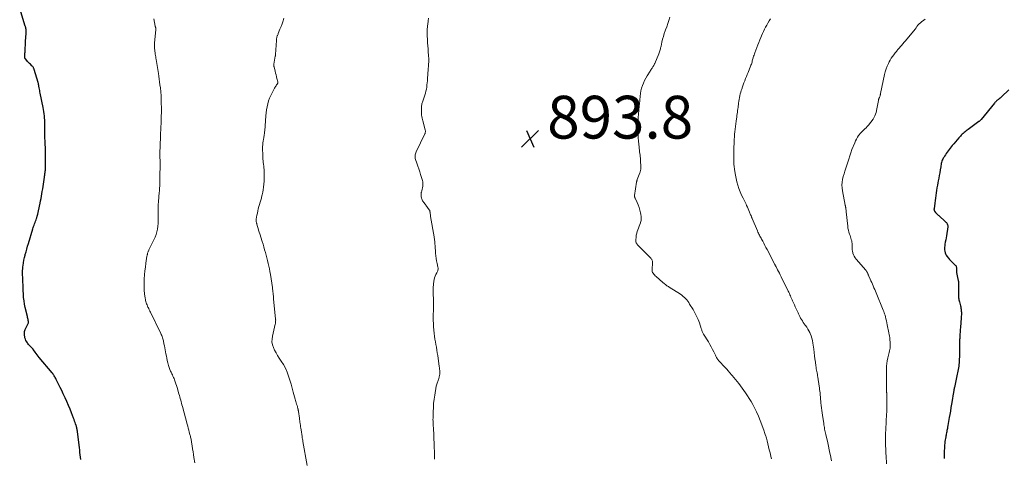
# Model space of a CAD drawing. Units: feet. Extents: x 1901160 to 1905036, y 545000 to 550000.
# Drawn here: x 1903247 to 1903707, y 548571 to 548776 of the extents above; entities that cross this region are included whole.
import ezdxf

# ---------------------------------------------------------------- set-up
doc = ezdxf.new("R2010")
doc.units = ezdxf.units.FT
doc.header["$LTSCALE"] = 100
doc.header["$MEASUREMENT"] = 0
for name, color, linetype, lineweight in [('CONTOUR INDEX', 32, 'Continuous', 25), ('CONTOUR INTERMEDIATE', 40, 'Continuous', 15), ('SPOT ELEVATION', 7, 'Continuous', 15)]:
    doc.layers.add(name, color=color, linetype=linetype, lineweight=lineweight)
doc.styles.add('slant', font='romans.shx', dxfattribs={"oblique": 14.999978})

# ---------------------------------------------------------------- blocks, each defined once
blk = doc.blocks.new('SPOT')
at = {"layer": 'SPOT ELEVATION', "lineweight": 25}
for p, q in [((-3.95, -3.95), (3.86, 3.85)), ((-1.67, 3.81), (1.74, -3.97))]:
    blk.add_line(p, q, dxfattribs=at)

msp = doc.modelspace()

# ---------------------------------------------------------------- linework, layer by layer
at = {"layer": 'CONTOUR INDEX', "elevation": 880, "flags": 128}
for points in [[(1903275.78, 548570.18), (1903275.66, 548571.17), (1903275.52, 548572.29), (1903275.38, 548573.42), (1903275.25, 548574.54), (1903275.11, 548575.67), (1903274.24, 548582.98), (1903274.19, 548583.37), (1903274.13, 548583.76), (1903274.06, 548584.15), (1903273.99, 548584.54), (1903273.9, 548584.92), (1903273.8, 548585.3), (1903273.7, 548585.68), (1903273.58, 548586.06), (1903273.38, 548586.69), (1903273.15, 548587.38), (1903272.91, 548588.07), (1903272.67, 548588.75), (1903272.41, 548589.43), (1903271.44, 548591.9), (1903270.74, 548593.66), (1903270.01, 548595.4), (1903269.25, 548597.14), (1903268.47, 548598.86), (1903268.3, 548599.23), (1903267.58, 548600.76), (1903266.86, 548602.29), (1903266.12, 548603.81), (1903265.38, 548605.33), (1903264.28, 548607.55), (1903264.08, 548607.95), (1903263.87, 548608.35), (1903263.64, 548608.73), (1903263.41, 548609.12), (1903263.17, 548609.49), (1903262.91, 548609.86), (1903262.64, 548610.22), (1903262.36, 548610.57), (1903256.4, 548617.81), (1903255.91, 548618.41), (1903255.43, 548619.02), (1903254.95, 548619.64), (1903254.48, 548620.26), (1903253.7, 548621.32), (1903253.63, 548621.42), (1903253.56, 548621.51), (1903253.48, 548621.61), (1903253.4, 548621.71), (1903253.33, 548621.8), (1903253.25, 548621.89), (1903253.16, 548621.98), (1903253.08, 548622.07), (1903252.48, 548622.67), (1903252.1, 548623.06), (1903251.73, 548623.46), (1903251.38, 548623.88), (1903251.04, 548624.31), (1903250.88, 548624.53), (1903250.51, 548625.09), (1903250.18, 548625.67), (1903249.92, 548626.29), (1903249.71, 548626.93), (1903249.59, 548627.36), (1903249.45, 548628.22), (1903249.42, 548629.08), (1903249.56, 548629.92), (1903249.82, 548630.76), (1903250.37, 548632.07), (1903250.52, 548632.4), (1903250.68, 548632.73), (1903250.86, 548633.05), (1903251.05, 548633.36), (1903251.2, 548633.68), (1903251.3, 548634), (1903251.33, 548634.35), (1903251.31, 548634.7), (1903251.26, 548634.96), (1903251.17, 548635.45), (1903251.07, 548635.94), (1903250.96, 548636.43), (1903250.85, 548636.92), (1903249.84, 548641.19), (1903249.52, 548642.71), (1903249.26, 548644.25), (1903249.09, 548645.8), (1903248.98, 548647.36), (1903248.91, 548649.02), (1903248.88, 548649.75), (1903248.86, 548650.48), (1903248.83, 548651.22), (1903248.81, 548651.95), (1903248.78, 548652.69), (1903248.76, 548653.42), (1903248.72, 548654.15), (1903248.68, 548654.89), (1903248.59, 548656.62), (1903248.56, 548657.49), (1903248.57, 548658.36), (1903248.63, 548659.23), (1903248.72, 548660.1), (1903248.81, 548660.8), (1903249, 548662.02), (1903249.22, 548663.23), (1903249.48, 548664.42), (1903249.77, 548665.62), (1903249.84, 548665.84), (1903250.19, 548667.14), (1903250.55, 548668.43), (1903250.93, 548669.73), (1903251.31, 548671.02), (1903253.35, 548677.79), (1903253.55, 548678.41), (1903253.75, 548679.02), (1903253.97, 548679.63), (1903254.19, 548680.24), (1903254.42, 548680.84), (1903254.65, 548681.45), (1903254.86, 548682.06), (1903255.06, 548682.68), (1903255.18, 548683.04), (1903255.43, 548683.84), (1903255.65, 548684.65), (1903255.85, 548685.46), (1903256.03, 548686.28), (1903256.76, 548689.89), (1903256.97, 548690.99), (1903257.19, 548692.08), (1903257.39, 548693.18), (1903257.6, 548694.28), (1903257.79, 548695.38), (1903257.97, 548696.48), (1903258.15, 548697.59), (1903258.31, 548698.69), (1903258.8, 548702.07), (1903258.86, 548702.49), (1903258.92, 548702.9), (1903258.98, 548703.32), (1903259.04, 548703.73), (1903259.11, 548704.17), (1903259.13, 548704.37), (1903259.16, 548704.56), (1903259.18, 548704.75), (1903259.2, 548704.95), (1903259.22, 548705.14), (1903259.23, 548705.33), (1903259.24, 548705.53), (1903259.25, 548705.72), (1903259.28, 548706.79), (1903259.29, 548707.01), (1903259.3, 548707.23), (1903259.3, 548707.45), (1903259.31, 548707.67), (1903259.32, 548707.89), (1903259.32, 548708.11), (1903259.32, 548708.33), (1903259.32, 548708.55), (1903259.23, 548716.03), (1903259.22, 548716.37), (1903259.21, 548716.7), (1903259.19, 548717.03), (1903259.17, 548717.37), (1903259.14, 548717.7), (1903259.12, 548718.04), (1903259.1, 548718.37), (1903259.08, 548718.71), (1903259, 548720.58), (1903258.95, 548721.85), (1903258.92, 548723.12), (1903258.92, 548724.39), (1903258.92, 548725.66), (1903258.94, 548726.75), (1903258.94, 548727.73), (1903258.92, 548728.7), (1903258.87, 548729.68), (1903258.8, 548730.66), (1903258.69, 548731.63), (1903258.57, 548732.61), (1903258.41, 548733.57), (1903258.22, 548734.53), (1903256.82, 548741.25), (1903256.7, 548741.87), (1903256.58, 548742.49), (1903256.46, 548743.1), (1903256.35, 548743.72), (1903256.21, 548744.52), (1903256.17, 548744.74), (1903256.13, 548744.96), (1903256.09, 548745.18), (1903256.05, 548745.39), (1903256.01, 548745.61), (1903255.96, 548745.83), (1903255.9, 548746.04), (1903255.84, 548746.25), (1903254.04, 548752.24), (1903253.95, 548752.49), (1903253.85, 548752.74), (1903253.74, 548752.97), (1903253.61, 548753.21), (1903253.46, 548753.43), (1903253.3, 548753.64), (1903253.13, 548753.85), (1903252.94, 548754.04), (1903252.23, 548754.72), (1903251.79, 548755.15), (1903251.36, 548755.59), (1903250.94, 548756.03), (1903250.53, 548756.48), (1903249.88, 548757.21), (1903249.81, 548757.31), (1903249.74, 548757.41), (1903249.69, 548757.52), (1903249.65, 548757.64), (1903249.63, 548757.76), (1903249.61, 548757.88), (1903249.6, 548758), (1903249.6, 548758.12), (1903249.63, 548758.7), (1903249.66, 548759.12), (1903249.68, 548759.53), (1903249.7, 548759.94), (1903249.72, 548760.36), (1903249.78, 548761.52), (1903249.83, 548762.51), (1903249.89, 548763.51), (1903249.95, 548764.5), (1903250.02, 548765.49), (1903250.29, 548769.18), (1903250.3, 548769.62), (1903250.3, 548770.05), (1903250.27, 548770.49), (1903250.23, 548770.92), (1903250.14, 548771.49), (1903250.12, 548771.64), (1903250.09, 548771.78), (1903250.05, 548771.92), (1903250, 548772.05), (1903249.95, 548772.19), (1903249.9, 548772.33), (1903249.85, 548772.47), (1903249.81, 548772.61), (1903247.24, 548780.74)], [(1903709.2, 548742.75), (1903705.81, 548739.51), (1903705.47, 548739.2), (1903705.13, 548738.9), (1903704.78, 548738.61), (1903704.41, 548738.33), (1903704.12, 548738.1), (1903703.9, 548737.94), (1903703.69, 548737.76), (1903703.49, 548737.59), (1903703.29, 548737.4), (1903703.1, 548737.21), (1903702.91, 548737.01), (1903702.73, 548736.81), (1903702.55, 548736.6), (1903696.26, 548728.94), (1903696.14, 548728.8), (1903696.02, 548728.66), (1903695.89, 548728.53), (1903695.76, 548728.41), (1903695.63, 548728.29), (1903695.49, 548728.17), (1903695.35, 548728.06), (1903695.21, 548727.95), (1903690.18, 548724.32), (1903689.7, 548723.97), (1903689.23, 548723.6), (1903688.77, 548723.22), (1903688.31, 548722.84), (1903687.86, 548722.44), (1903687.43, 548722.03), (1903687.01, 548721.6), (1903686.6, 548721.17), (1903685.82, 548720.32), (1903685.05, 548719.44), (1903684.28, 548718.56), (1903683.54, 548717.65), (1903682.81, 548716.73), (1903680.46, 548713.67), (1903680.02, 548713.07), (1903679.6, 548712.47), (1903679.2, 548711.85), (1903678.81, 548711.23), (1903678.6, 548710.88), (1903678.35, 548710.41), (1903678.13, 548709.93), (1903677.96, 548709.43), (1903677.81, 548708.92), (1903677.69, 548708.4), (1903677.58, 548707.87), (1903677.48, 548707.35), (1903677.39, 548706.82), (1903677.15, 548705.35), (1903676.93, 548704.08), (1903676.71, 548702.81), (1903676.48, 548701.55), (1903676.25, 548700.29), (1903676.08, 548699.42), (1903675.86, 548698.23), (1903675.65, 548697.04), (1903675.45, 548695.84), (1903675.26, 548694.64), (1903675.07, 548693.44), (1903674.9, 548692.24), (1903674.74, 548691.04), (1903674.58, 548689.83), (1903674.27, 548687.27), (1903674.26, 548687.12), (1903674.25, 548686.97), (1903674.27, 548686.82), (1903674.29, 548686.68), (1903674.33, 548686.54), (1903674.38, 548686.4), (1903674.45, 548686.27), (1903674.53, 548686.14), (1903674.99, 548685.52), (1903675.18, 548685.29), (1903675.37, 548685.07), (1903675.58, 548684.86), (1903675.81, 548684.67), (1903676.04, 548684.48), (1903676.26, 548684.29), (1903676.49, 548684.1), (1903676.71, 548683.9), (1903679.55, 548681.32), (1903679.81, 548681.05), (1903680.06, 548680.77), (1903680.27, 548680.46), (1903680.46, 548680.14), (1903680.6, 548679.8), (1903680.69, 548679.45), (1903680.72, 548679.09), (1903680.7, 548678.73), (1903680.06, 548674.66), (1903679.9, 548673.66), (1903679.73, 548672.66), (1903679.56, 548671.66), (1903679.38, 548670.67), (1903679.25, 548669.98), (1903679.16, 548669.32), (1903679.13, 548668.67), (1903679.16, 548668.02), (1903679.25, 548667.37), (1903679.41, 548666.73), (1903679.64, 548666.13), (1903679.95, 548665.56), (1903680.31, 548665.02), (1903680.98, 548664.18), (1903681.54, 548663.5), (1903682.13, 548662.85), (1903682.75, 548662.23), (1903683.38, 548661.63), (1903684.21, 548660.9), (1903684.42, 548660.66), (1903684.58, 548660.41), (1903684.68, 548660.12), (1903684.73, 548659.81), (1903684.74, 548659.74), (1903684.75, 548659.45), (1903684.75, 548659.16), (1903684.74, 548658.87), (1903684.73, 548658.58), (1903684.72, 548658.29), (1903684.73, 548658), (1903684.76, 548657.71), (1903684.81, 548657.43), (1903685.45, 548654.39), (1903685.52, 548654.03), (1903685.59, 548653.67), (1903685.64, 548653.32), (1903685.69, 548652.95), (1903685.72, 548652.59), (1903685.74, 548652.23), (1903685.75, 548651.87), (1903685.75, 548651.51), (1903685.66, 548647.61), (1903685.66, 548647.12), (1903685.67, 548646.64), (1903685.71, 548646.15), (1903685.75, 548645.66), (1903685.82, 548645.18), (1903685.9, 548644.7), (1903686, 548644.22), (1903686.12, 548643.74), (1903686.62, 548641.82), (1903686.73, 548641.35), (1903686.83, 548640.88), (1903686.91, 548640.41), (1903686.97, 548639.93), (1903687.02, 548639.45), (1903687.05, 548638.97), (1903687.05, 548638.49), (1903687.04, 548638.01), (1903686.98, 548636.78), (1903686.93, 548635.69), (1903686.87, 548634.6), (1903686.8, 548633.51), (1903686.72, 548632.41), (1903686.4, 548628.1), (1903686.38, 548627.86), (1903686.36, 548627.63), (1903686.34, 548627.39), (1903686.32, 548627.16), (1903686.31, 548627.07), (1903686.3, 548626.88), (1903686.28, 548626.69), (1903686.26, 548626.49), (1903686.25, 548626.3), (1903686.23, 548626.12), (1903686.23, 548626.02), (1903686.22, 548625.92), (1903686.21, 548625.82), (1903686.21, 548625.72), (1903686.21, 548625.62), (1903686.21, 548625.52), (1903686.2, 548625.42), (1903686.2, 548625.32), (1903686.12, 548618.78), (1903686.1, 548617.93), (1903686.07, 548617.07), (1903686.02, 548616.22), (1903685.96, 548615.37), (1903685.95, 548615.19), (1903685.88, 548614.43), (1903685.8, 548613.67), (1903685.7, 548612.92), (1903685.58, 548612.17), (1903685.45, 548611.42), (1903685.31, 548610.67), (1903685.16, 548609.92), (1903685, 548609.18), (1903683.8, 548603.72), (1903683.76, 548603.56), (1903683.73, 548603.39), (1903683.69, 548603.23), (1903683.66, 548603.06), (1903683.62, 548602.9), (1903683.59, 548602.73), (1903683.56, 548602.57), (1903683.53, 548602.4), (1903683.48, 548602.08), (1903683.42, 548601.76), (1903683.36, 548601.43), (1903683.31, 548601.1), (1903683.25, 548600.78), (1903682.72, 548597.62), (1903682.45, 548595.99), (1903682.18, 548594.36), (1903681.9, 548592.73), (1903681.63, 548591.1), (1903681.39, 548589.7), (1903681.23, 548588.77), (1903681.07, 548587.84), (1903680.91, 548586.91), (1903680.76, 548585.98), (1903680.62, 548585.18), (1903680.53, 548584.65), (1903680.43, 548584.12), (1903680.33, 548583.59), (1903680.22, 548583.07), (1903680.11, 548582.54), (1903680, 548582.01), (1903679.89, 548581.49), (1903679.79, 548580.96), (1903679.72, 548580.63), (1903679.59, 548579.93), (1903679.48, 548579.23), (1903679.39, 548578.53), (1903679.31, 548577.83), (1903679.21, 548576.67), (1903679.11, 548575.38), (1903679.03, 548574.09), (1903678.98, 548572.8), (1903678.95, 548571.51), (1903678.94, 548570.63)]]:
    msp.add_lwpolyline(points, dxfattribs=at)
at = {"layer": 'CONTOUR INTERMEDIATE', "flags": 128}
for points, elevation in [([(1903329.04, 548568.51), (1903328.64, 548571.06), (1903328.44, 548572.41), (1903328.23, 548573.75), (1903328.02, 548575.09), (1903327.8, 548576.43), (1903327.52, 548578.2), (1903327.44, 548578.66), (1903327.36, 548579.11), (1903327.27, 548579.57), (1903327.17, 548580.03), (1903327.07, 548580.48), (1903326.96, 548580.93), (1903326.85, 548581.39), (1903326.73, 548581.84), (1903326.46, 548582.82), (1903326.21, 548583.76), (1903325.96, 548584.7), (1903325.71, 548585.64), (1903325.46, 548586.58), (1903323.23, 548594.93), (1903323.03, 548595.66), (1903322.84, 548596.39), (1903322.64, 548597.12), (1903322.45, 548597.85), (1903322.25, 548598.58), (1903322.05, 548599.31), (1903321.85, 548600.03), (1903321.64, 548600.76), (1903320.79, 548603.73), (1903320.51, 548604.63), (1903320.22, 548605.53), (1903319.9, 548606.41), (1903319.56, 548607.29), (1903319.33, 548607.87), (1903319.09, 548608.45), (1903318.84, 548609.03), (1903318.57, 548609.61), (1903318.28, 548610.17), (1903318.15, 548610.44), (1903317.93, 548610.87), (1903317.72, 548611.31), (1903317.53, 548611.75), (1903317.33, 548612.19), (1903317.16, 548612.64), (1903317, 548613.1), (1903316.86, 548613.56), (1903316.74, 548614.03), (1903316.45, 548615.22), (1903316.19, 548616.29), (1903315.95, 548617.37), (1903315.73, 548618.44), (1903315.51, 548619.52), (1903314.81, 548623.13), (1903314.72, 548623.62), (1903314.62, 548624.1), (1903314.53, 548624.58), (1903314.43, 548625.06), (1903314.33, 548625.55), (1903314.21, 548626.02), (1903314.08, 548626.5), (1903313.94, 548626.97), (1903313.93, 548627.02), (1903313.76, 548627.51), (1903313.58, 548627.99), (1903313.38, 548628.47), (1903313.16, 548628.94), (1903308.3, 548638.88), (1903308.02, 548639.44), (1903307.75, 548640.01), (1903307.48, 548640.57), (1903307.21, 548641.14), (1903307.14, 548641.28), (1903306.92, 548641.78), (1903306.7, 548642.29), (1903306.51, 548642.8), (1903306.32, 548643.32), (1903306.16, 548643.85), (1903306.03, 548644.38), (1903305.92, 548644.92), (1903305.84, 548645.47), (1903305.58, 548647.55), (1903305.43, 548649.14), (1903305.33, 548650.74), (1903305.33, 548652.33), (1903305.39, 548653.93), (1903305.42, 548654.45), (1903305.57, 548656.31), (1903305.74, 548658.17), (1903305.96, 548660.02), (1903306.21, 548661.87), (1903306.69, 548665.05), (1903306.74, 548665.35), (1903306.79, 548665.65), (1903306.86, 548665.95), (1903306.92, 548666.25), (1903307, 548666.55), (1903307.09, 548666.84), (1903307.19, 548667.13), (1903307.31, 548667.41), (1903307.34, 548667.47), (1903307.48, 548667.78), (1903307.62, 548668.09), (1903307.77, 548668.4), (1903307.92, 548668.7), (1903309.95, 548672.74), (1903310.49, 548673.95), (1903310.95, 548675.19), (1903311.3, 548676.46), (1903311.57, 548677.76), (1903311.74, 548679.09), (1903311.86, 548680.41), (1903311.92, 548681.74), (1903311.93, 548683.08), (1903311.88, 548686.36), (1903311.87, 548686.9), (1903311.87, 548687.43), (1903311.88, 548687.96), (1903311.9, 548688.5), (1903311.92, 548689.03), (1903311.95, 548689.56), (1903311.99, 548690.09), (1903312.03, 548690.63), (1903312.4, 548694.78), (1903312.47, 548695.52), (1903312.53, 548696.26), (1903312.58, 548697), (1903312.63, 548697.73), (1903312.68, 548698.39), (1903312.7, 548698.8), (1903312.72, 548699.21), (1903312.74, 548699.62), (1903312.75, 548700.03), (1903312.75, 548700.45), (1903312.76, 548700.86), (1903312.76, 548701.27), (1903312.76, 548701.68), (1903312.77, 548708.37), (1903312.77, 548708.97), (1903312.77, 548709.58), (1903312.77, 548710.18), (1903312.76, 548710.79), (1903312.76, 548711.39), (1903312.75, 548712), (1903312.75, 548712.6), (1903312.75, 548713.21), (1903312.75, 548713.34), (1903312.76, 548714.02), (1903312.76, 548714.69), (1903312.78, 548715.37), (1903312.8, 548716.04), (1903313.02, 548721.83), (1903313.06, 548722.81), (1903313.11, 548723.79), (1903313.16, 548724.77), (1903313.21, 548725.75), (1903313.28, 548726.82), (1903313.3, 548727.27), (1903313.32, 548727.72), (1903313.34, 548728.16), (1903313.36, 548728.61), (1903313.37, 548729.06), (1903313.38, 548729.51), (1903313.39, 548729.95), (1903313.39, 548730.4), (1903313.4, 548732.29), (1903313.4, 548733.58), (1903313.4, 548734.87), (1903313.38, 548736.16), (1903313.36, 548737.46), (1903313.33, 548738.82), (1903313.31, 548739.43), (1903313.28, 548740.04), (1903313.25, 548740.65), (1903313.21, 548741.25), (1903313.16, 548741.86), (1903313.1, 548742.47), (1903313.04, 548743.07), (1903312.96, 548743.67), (1903312.76, 548745.14), (1903312.58, 548746.47), (1903312.39, 548747.8), (1903312.19, 548749.13), (1903311.99, 548750.46), (1903310.95, 548756.95), (1903310.86, 548757.57), (1903310.76, 548758.2), (1903310.67, 548758.82), (1903310.58, 548759.45), (1903310.28, 548761.54), (1903310.23, 548761.94), (1903310.19, 548762.35), (1903310.17, 548762.75), (1903310.15, 548763.15), (1903310.15, 548763.56), (1903310.16, 548763.96), (1903310.18, 548764.36), (1903310.21, 548764.76), (1903310.82, 548770.89), (1903310.82, 548770.99), (1903310.83, 548771.09), (1903310.83, 548771.2), (1903310.82, 548771.3), (1903310.81, 548771.4), (1903310.79, 548771.5), (1903310.77, 548771.6), (1903310.75, 548771.7), (1903310.7, 548771.87), (1903310.65, 548772.06), (1903310.61, 548772.24), (1903310.56, 548772.43), (1903310.53, 548772.62), (1903309.89, 548776.04)], 884), ([(1903381.55, 548567.24), (1903379.51, 548578.5), (1903379.41, 548579.08), (1903379.31, 548579.66), (1903379.22, 548580.24), (1903379.12, 548580.82), (1903378.63, 548584.01), (1903378.53, 548584.71), (1903378.42, 548585.4), (1903378.32, 548586.1), (1903378.23, 548586.79), (1903378.21, 548586.9), (1903378.12, 548587.54), (1903378.03, 548588.18), (1903377.95, 548588.82), (1903377.86, 548589.47), (1903377.44, 548592.5), (1903377.42, 548592.66), (1903377.39, 548592.82), (1903377.37, 548592.98), (1903377.34, 548593.14), (1903377.32, 548593.25), (1903377.3, 548593.35), (1903377.28, 548593.46), (1903377.26, 548593.56), (1903377.24, 548593.67), (1903377.21, 548593.78), (1903377.19, 548593.88), (1903377.16, 548593.99), (1903377.14, 548594.09), (1903377.06, 548594.39), (1903376.99, 548594.64), (1903376.92, 548594.89), (1903376.84, 548595.14), (1903376.76, 548595.39), (1903376.56, 548596.01), (1903376.38, 548596.58), (1903376.21, 548597.14), (1903376.05, 548597.71), (1903375.9, 548598.28), (1903375.04, 548601.54), (1903374.52, 548603.44), (1903373.98, 548605.33), (1903373.41, 548607.22), (1903372.82, 548609.09), (1903372.13, 548610.93), (1903371.34, 548612.72), (1903370.41, 548614.43), (1903369.37, 548616.09), (1903368.42, 548617.48), (1903367.66, 548618.66), (1903366.95, 548619.88), (1903366.31, 548621.13), (1903365.72, 548622.41), (1903365.31, 548623.72), (1903365.06, 548625.04), (1903365.08, 548626.39), (1903365.27, 548627.75), (1903366.6, 548633.34), (1903366.66, 548633.63), (1903366.72, 548633.92), (1903366.75, 548634.22), (1903366.78, 548634.52), (1903366.79, 548634.82), (1903366.8, 548635.12), (1903366.79, 548635.42), (1903366.76, 548635.72), (1903365.83, 548645.16), (1903365.77, 548645.82), (1903365.71, 548646.48), (1903365.65, 548647.14), (1903365.59, 548647.8), (1903365.52, 548648.45), (1903365.45, 548649.11), (1903365.36, 548649.77), (1903365.27, 548650.42), (1903364.33, 548656.56), (1903364.12, 548657.86), (1903363.89, 548659.15), (1903363.62, 548660.44), (1903363.34, 548661.73), (1903363.03, 548663.01), (1903362.71, 548664.29), (1903362.37, 548665.56), (1903362.01, 548666.83), (1903361.64, 548668.12), (1903361.26, 548669.39), (1903360.88, 548670.66), (1903360.49, 548671.92), (1903359.37, 548675.48), (1903359.11, 548676.33), (1903358.85, 548677.18), (1903358.59, 548678.03), (1903358.34, 548678.88), (1903357.99, 548680.03), (1903357.92, 548680.3), (1903357.85, 548680.58), (1903357.8, 548680.86), (1903357.76, 548681.15), (1903357.71, 548681.51), (1903357.7, 548681.61), (1903357.7, 548681.72), (1903357.7, 548681.83), (1903357.71, 548681.94), (1903357.72, 548682.04), (1903357.73, 548682.15), (1903357.74, 548682.26), (1903357.76, 548682.36), (1903358.05, 548684.19), (1903358.23, 548685.21), (1903358.44, 548686.23), (1903358.69, 548687.23), (1903358.96, 548688.23), (1903358.96, 548688.24), (1903359.25, 548689.24), (1903359.54, 548690.25), (1903359.83, 548691.25), (1903360.12, 548692.25), (1903360.21, 548692.59), (1903360.52, 548693.77), (1903360.77, 548694.95), (1903360.96, 548696.15), (1903361.1, 548697.36), (1903361.36, 548700.21), (1903361.43, 548701.37), (1903361.47, 548702.53), (1903361.45, 548703.69), (1903361.4, 548704.85), (1903361.35, 548705.52), (1903361.28, 548706.35), (1903361.2, 548707.17), (1903361.1, 548708), (1903361, 548708.82), (1903360.9, 548709.64), (1903360.82, 548710.47), (1903360.77, 548711.3), (1903360.74, 548712.13), (1903360.67, 548715.52), (1903360.68, 548716.34), (1903360.72, 548717.17), (1903360.8, 548717.98), (1903360.92, 548718.8), (1903361.1, 548719.82), (1903361.19, 548720.3), (1903361.28, 548720.79), (1903361.36, 548721.28), (1903361.45, 548721.77), (1903361.47, 548721.87), (1903361.54, 548722.31), (1903361.6, 548722.75), (1903361.65, 548723.19), (1903361.69, 548723.64), (1903362.2, 548730.66), (1903362.33, 548732.06), (1903362.52, 548733.46), (1903362.77, 548734.85), (1903363.08, 548736.23), (1903363.46, 548737.59), (1903363.92, 548738.91), (1903364.48, 548740.2), (1903365.1, 548741.47), (1903366.26, 548743.6), (1903366.48, 548743.98), (1903366.71, 548744.36), (1903366.95, 548744.72), (1903367.21, 548745.08), (1903367.59, 548745.59), (1903367.66, 548745.7), (1903367.71, 548745.8), (1903367.75, 548745.92), (1903367.79, 548746.04), (1903367.8, 548746.16), (1903367.81, 548746.28), (1903367.8, 548746.4), (1903367.77, 548746.52), (1903367.4, 548748.02), (1903367.19, 548748.9), (1903366.97, 548749.77), (1903366.75, 548750.64), (1903366.53, 548751.51), (1903366.02, 548753.47), (1903365.98, 548753.63), (1903365.95, 548753.78), (1903365.94, 548753.94), (1903365.92, 548754.1), (1903365.92, 548754.26), (1903365.93, 548754.42), (1903365.94, 548754.57), (1903365.96, 548754.73), (1903366.61, 548758.5), (1903366.63, 548758.6), (1903366.64, 548758.69), (1903366.66, 548758.78), (1903366.67, 548758.88), (1903366.68, 548758.97), (1903366.69, 548759.07), (1903366.7, 548759.16), (1903366.71, 548759.26), (1903367.12, 548765.82), (1903367.13, 548766.07), (1903367.16, 548766.32), (1903367.19, 548766.58), (1903367.23, 548766.83), (1903367.28, 548767.08), (1903367.33, 548767.33), (1903367.4, 548767.57), (1903367.49, 548767.81), (1903367.54, 548767.95), (1903367.65, 548768.26), (1903367.77, 548768.57), (1903367.89, 548768.87), (1903368.01, 548769.18), (1903368.8, 548771.13), (1903369.3, 548772.42), (1903369.79, 548773.71), (1903370.25, 548775.02), (1903370.68, 548776.33)], 888), ([(1903440.99, 548570.31), (1903440.99, 548571.12), (1903440.98, 548571.93), (1903440.96, 548572.75), (1903440.94, 548573.56), (1903440.91, 548574.37), (1903440.89, 548575.19), (1903440.84, 548576.7), (1903440.8, 548578.09), (1903440.74, 548579.48), (1903440.68, 548580.87), (1903440.61, 548582.26), (1903440.51, 548583.95), (1903440.48, 548584.5), (1903440.45, 548585.05), (1903440.42, 548585.6), (1903440.38, 548586.15), (1903440.35, 548586.58), (1903440.33, 548586.91), (1903440.31, 548587.24), (1903440.3, 548587.58), (1903440.28, 548587.91), (1903440.28, 548588.24), (1903440.27, 548588.57), (1903440.27, 548588.91), (1903440.28, 548589.24), (1903440.35, 548592.45), (1903440.43, 548594.38), (1903440.57, 548596.31), (1903440.79, 548598.23), (1903441.07, 548600.14), (1903441.8, 548604.44), (1903441.89, 548604.88), (1903442, 548605.32), (1903442.15, 548605.75), (1903442.32, 548606.16), (1903442.49, 548606.58), (1903442.66, 548607), (1903442.8, 548607.43), (1903442.94, 548607.86), (1903443.19, 548608.73), (1903443.33, 548609.32), (1903443.43, 548609.91), (1903443.47, 548610.51), (1903443.46, 548611.12), (1903443.41, 548611.72), (1903443.36, 548612.33), (1903443.29, 548612.94), (1903443.21, 548613.54), (1903442.46, 548618.68), (1903442.26, 548619.96), (1903442.06, 548621.25), (1903441.84, 548622.53), (1903441.61, 548623.82), (1903441.39, 548625.1), (1903441.19, 548626.38), (1903441.01, 548627.67), (1903440.86, 548628.97), (1903440.68, 548630.65), (1903440.55, 548632.13), (1903440.45, 548633.61), (1903440.41, 548635.1), (1903440.4, 548636.58), (1903440.42, 548638.07), (1903440.43, 548639.56), (1903440.44, 548641.05), (1903440.45, 548642.54), (1903440.46, 548644.31), (1903440.46, 548645.09), (1903440.44, 548645.86), (1903440.41, 548646.63), (1903440.36, 548647.4), (1903440.33, 548648.17), (1903440.32, 548648.95), (1903440.34, 548649.72), (1903440.39, 548650.49), (1903440.65, 548653.44), (1903440.77, 548654.24), (1903440.96, 548655.01), (1903441.25, 548655.76), (1903441.61, 548656.48), (1903442.06, 548657.27), (1903442.23, 548657.59), (1903442.37, 548657.91), (1903442.49, 548658.25), (1903442.58, 548658.6), (1903442.64, 548658.95), (1903442.66, 548659.3), (1903442.64, 548659.65), (1903442.59, 548660), (1903442.21, 548661.66), (1903441.97, 548662.85), (1903441.76, 548664.04), (1903441.61, 548665.23), (1903441.5, 548666.44), (1903441.23, 548670.15), (1903441.19, 548670.64), (1903441.15, 548671.14), (1903441.11, 548671.64), (1903441.07, 548672.14), (1903441.02, 548672.63), (1903440.96, 548673.13), (1903440.89, 548673.62), (1903440.81, 548674.11), (1903439.17, 548683.64), (1903439.1, 548684.03), (1903439.04, 548684.42), (1903438.99, 548684.81), (1903438.94, 548685.21), (1903438.88, 548685.7), (1903438.86, 548685.85), (1903438.84, 548685.99), (1903438.81, 548686.13), (1903438.77, 548686.28), (1903438.73, 548686.41), (1903438.67, 548686.55), (1903438.6, 548686.67), (1903438.52, 548686.79), (1903436.98, 548688.87), (1903436.71, 548689.23), (1903436.44, 548689.59), (1903436.16, 548689.94), (1903435.88, 548690.29), (1903435.62, 548690.64), (1903435.39, 548691.02), (1903435.2, 548691.42), (1903435.04, 548691.83), (1903434.9, 548692.26), (1903434.75, 548692.9), (1903434.68, 548693.54), (1903434.71, 548694.19), (1903434.82, 548694.84), (1903434.86, 548694.96), (1903435.03, 548695.67), (1903435.19, 548696.37), (1903435.34, 548697.08), (1903435.48, 548697.79), (1903435.52, 548698.02), (1903435.59, 548698.61), (1903435.6, 548699.21), (1903435.52, 548699.8), (1903435.38, 548700.38), (1903434.48, 548703.22), (1903434.06, 548704.54), (1903433.63, 548705.86), (1903433.19, 548707.18), (1903432.74, 548708.49), (1903432.13, 548710.25), (1903432, 548710.69), (1903431.92, 548711.13), (1903431.89, 548711.58), (1903431.9, 548712.03), (1903431.97, 548712.49), (1903432.06, 548712.93), (1903432.2, 548713.36), (1903432.38, 548713.78), (1903436.44, 548722.18), (1903436.54, 548722.42), (1903436.62, 548722.67), (1903436.67, 548722.92), (1903436.7, 548723.17), (1903436.71, 548723.43), (1903436.7, 548723.69), (1903436.66, 548723.94), (1903436.6, 548724.19), (1903435.48, 548728.36), (1903435.32, 548729), (1903435.18, 548729.64), (1903435.07, 548730.28), (1903434.97, 548730.93), (1903434.9, 548731.58), (1903434.85, 548732.24), (1903434.83, 548732.89), (1903434.83, 548733.54), (1903434.86, 548734.51), (1903434.89, 548734.95), (1903434.94, 548735.38), (1903435.02, 548735.8), (1903435.12, 548736.23), (1903435.24, 548736.65), (1903435.36, 548737.07), (1903435.49, 548737.48), (1903435.63, 548737.9), (1903436.46, 548740.37), (1903436.74, 548741.29), (1903436.98, 548742.22), (1903437.17, 548743.16), (1903437.33, 548744.11), (1903437.44, 548745.07), (1903437.55, 548746.02), (1903437.63, 548746.99), (1903437.71, 548747.95), (1903438.03, 548752.49), (1903438.07, 548753), (1903438.11, 548753.51), (1903438.15, 548754.03), (1903438.19, 548754.54), (1903438.23, 548755.05), (1903438.26, 548755.57), (1903438.27, 548756.08), (1903438.27, 548756.6), (1903438.27, 548756.68), (1903438.26, 548757.24), (1903438.25, 548757.79), (1903438.22, 548758.35), (1903438.18, 548758.91), (1903438.05, 548760.58), (1903437.95, 548761.97), (1903437.85, 548763.36), (1903437.75, 548764.75), (1903437.66, 548766.14), (1903437.53, 548768.26), (1903437.51, 548768.65), (1903437.5, 548769.04), (1903437.5, 548769.42), (1903437.5, 548769.81), (1903437.51, 548770.2), (1903437.54, 548770.59), (1903437.57, 548770.97), (1903437.61, 548771.36), (1903437.62, 548771.49), (1903437.67, 548771.94), (1903437.73, 548772.39), (1903437.78, 548772.84), (1903437.84, 548773.29), (1903438.07, 548774.99), (1903438.23, 548776.29)], 892), ([(1903550.96, 548776.76), (1903550.46, 548775.26), (1903549.95, 548773.75), (1903549.42, 548772.25), (1903548.88, 548770.76), (1903548.74, 548770.39), (1903548.29, 548769.07), (1903547.87, 548767.75), (1903547.51, 548766.41), (1903547.19, 548765.06), (1903546.8, 548763.27), (1903546.7, 548762.81), (1903546.59, 548762.35), (1903546.47, 548761.88), (1903546.34, 548761.43), (1903546.21, 548760.97), (1903546.06, 548760.52), (1903545.89, 548760.08), (1903545.72, 548759.63), (1903543.83, 548755.13), (1903543.73, 548754.89), (1903543.62, 548754.66), (1903543.51, 548754.42), (1903543.4, 548754.19), (1903543.27, 548753.96), (1903543.14, 548753.73), (1903543, 548753.51), (1903542.86, 548753.3), (1903542.65, 548753), (1903542.4, 548752.63), (1903542.15, 548752.26), (1903541.91, 548751.89), (1903541.67, 548751.52), (1903540.3, 548749.39), (1903539.65, 548748.29), (1903539.05, 548747.16), (1903538.53, 548745.99), (1903538.06, 548744.79), (1903537.68, 548743.57), (1903537.36, 548742.33), (1903537.14, 548741.07), (1903536.98, 548739.8), (1903536.65, 548736.09), (1903536.59, 548735.43), (1903536.53, 548734.76), (1903536.47, 548734.1), (1903536.42, 548733.43), (1903536.4, 548733.24), (1903536.35, 548732.67), (1903536.3, 548732.1), (1903536.24, 548731.53), (1903536.19, 548730.96), (1903536.14, 548730.39), (1903536.1, 548729.82), (1903536.08, 548729.25), (1903536.08, 548728.68), (1903536.08, 548723.21), (1903536.1, 548721.77), (1903536.15, 548720.33), (1903536.24, 548718.89), (1903536.37, 548717.45), (1903536.5, 548716.08), (1903536.59, 548715.33), (1903536.68, 548714.58), (1903536.79, 548713.83), (1903536.9, 548713.08), (1903537.01, 548712.34), (1903537.1, 548711.59), (1903537.17, 548710.84), (1903537.21, 548710.08), (1903537.38, 548706.55), (1903537.38, 548706.23), (1903537.36, 548705.91), (1903537.32, 548705.59), (1903537.26, 548705.27), (1903537.17, 548704.96), (1903537.08, 548704.65), (1903536.98, 548704.34), (1903536.87, 548704.04), (1903535.66, 548700.93), (1903535.61, 548700.78), (1903535.56, 548700.63), (1903535.51, 548700.48), (1903535.47, 548700.32), (1903535.44, 548700.17), (1903535.41, 548700.01), (1903535.38, 548699.86), (1903535.35, 548699.7), (1903534.44, 548693.46), (1903534.43, 548693.31), (1903534.43, 548693.15), (1903534.44, 548693), (1903534.46, 548692.85), (1903534.49, 548692.7), (1903534.54, 548692.55), (1903534.59, 548692.4), (1903534.65, 548692.26), (1903535.59, 548690.19), (1903536.09, 548689), (1903536.54, 548687.8), (1903536.91, 548686.56), (1903537.22, 548685.32), (1903537.4, 548684.54), (1903537.53, 548683.61), (1903537.56, 548682.69), (1903537.45, 548681.77), (1903537.25, 548680.86), (1903537.21, 548680.72), (1903536.94, 548679.88), (1903536.64, 548679.05), (1903536.32, 548678.23), (1903535.97, 548677.42), (1903535.65, 548676.61), (1903535.4, 548675.78), (1903535.23, 548674.92), (1903535.11, 548674.06), (1903535, 548672.59), (1903535.01, 548672.17), (1903535.07, 548671.75), (1903535.21, 548671.36), (1903535.4, 548670.98), (1903535.65, 548670.61), (1903535.91, 548670.27), (1903536.2, 548669.93), (1903536.5, 548669.62), (1903542.02, 548664.16), (1903542.23, 548663.91), (1903542.41, 548663.65), (1903542.55, 548663.37), (1903542.66, 548663.06), (1903542.74, 548662.75), (1903542.79, 548662.43), (1903542.8, 548662.1), (1903542.79, 548661.78), (1903542.57, 548658.95), (1903542.58, 548658.46), (1903542.66, 548657.98), (1903542.84, 548657.53), (1903543.08, 548657.1), (1903543.38, 548656.7), (1903543.71, 548656.31), (1903544.06, 548655.94), (1903544.43, 548655.59), (1903546.03, 548654.18), (1903546.58, 548653.71), (1903547.12, 548653.24), (1903547.67, 548652.78), (1903548.23, 548652.32), (1903548.96, 548651.73), (1903549.16, 548651.58), (1903549.36, 548651.43), (1903549.56, 548651.29), (1903549.77, 548651.15), (1903549.99, 548651.02), (1903550.2, 548650.89), (1903550.41, 548650.76), (1903550.62, 548650.62), (1903555.83, 548647.27), (1903556.48, 548646.81), (1903557.1, 548646.33), (1903557.69, 548645.81), (1903558.25, 548645.25), (1903558.77, 548644.66), (1903559.26, 548644.05), (1903559.72, 548643.4), (1903560.15, 548642.74), (1903561.73, 548640.17), (1903562.59, 548638.67), (1903563.37, 548637.13), (1903564.05, 548635.55), (1903564.67, 548633.93), (1903565.56, 548631.33), (1903565.67, 548630.99), (1903565.79, 548630.65), (1903565.91, 548630.32), (1903566.04, 548629.98), (1903566.17, 548629.64), (1903566.32, 548629.32), (1903566.48, 548629), (1903566.65, 548628.69), (1903568.87, 548625), (1903569.53, 548623.87), (1903570.17, 548622.73), (1903570.78, 548621.57), (1903571.37, 548620.4), (1903572.16, 548618.79), (1903572.34, 548618.42), (1903572.53, 548618.06), (1903572.74, 548617.7), (1903572.94, 548617.35), (1903573.17, 548617.01), (1903573.41, 548616.68), (1903573.67, 548616.36), (1903573.94, 548616.06), (1903576.63, 548613.24), (1903576.89, 548612.96), (1903577.15, 548612.68), (1903577.41, 548612.39), (1903577.66, 548612.1), (1903577.98, 548611.71), (1903578.07, 548611.61), (1903578.15, 548611.51), (1903578.24, 548611.41), (1903578.32, 548611.31), (1903578.41, 548611.2), (1903578.49, 548611.1), (1903578.58, 548611), (1903578.66, 548610.91), (1903580.07, 548609.33), (1903580.85, 548608.43), (1903581.6, 548607.52), (1903582.33, 548606.58), (1903583.04, 548605.63), (1903586.24, 548601.22), (1903587.14, 548599.91), (1903588.01, 548598.57), (1903588.81, 548597.2), (1903589.58, 548595.8), (1903590.39, 548594.23), (1903591.34, 548592.3), (1903592.25, 548590.34), (1903593.07, 548588.35), (1903593.85, 548586.34), (1903594.94, 548583.31), (1903595.13, 548582.79), (1903595.3, 548582.27), (1903595.47, 548581.75), (1903595.64, 548581.22), (1903595.66, 548581.15), (1903595.83, 548580.58), (1903595.99, 548580.02), (1903596.14, 548579.45), (1903596.29, 548578.88), (1903597.34, 548574.69), (1903597.6, 548573.63), (1903597.86, 548572.57), (1903598.11, 548571.51), (1903598.35, 548570.44)], 892), ([(1903597.87, 548775.92), (1903597.27, 548774.98), (1903596.7, 548774.02), (1903596.14, 548773.06), (1903595.62, 548772.07), (1903595.12, 548771.08), (1903594.65, 548770.07), (1903594.2, 548769.05), (1903592.97, 548766.09), (1903592.48, 548764.92), (1903592.01, 548763.75), (1903591.54, 548762.57), (1903591.09, 548761.39), (1903590.59, 548760.09), (1903590.4, 548759.55), (1903590.21, 548759.01), (1903590.03, 548758.46), (1903589.87, 548757.91), (1903589.84, 548757.81), (1903589.69, 548757.3), (1903589.55, 548756.8), (1903589.41, 548756.3), (1903589.27, 548755.79), (1903589.12, 548755.29), (1903588.96, 548754.8), (1903588.78, 548754.31), (1903588.59, 548753.82), (1903587.44, 548750.93), (1903587.06, 548749.96), (1903586.67, 548748.99), (1903586.27, 548748.03), (1903585.88, 548747.06), (1903585.5, 548746.1), (1903585.13, 548745.12), (1903584.79, 548744.14), (1903584.46, 548743.15), (1903584.27, 548742.55), (1903584.02, 548741.72), (1903583.8, 548740.88), (1903583.6, 548740.04), (1903583.42, 548739.18), (1903583.27, 548738.33), (1903583.13, 548737.47), (1903583.01, 548736.61), (1903582.9, 548735.75), (1903582.86, 548735.39), (1903582.76, 548734.62), (1903582.66, 548733.86), (1903582.56, 548733.09), (1903582.46, 548732.32), (1903582.35, 548731.56), (1903582.24, 548730.79), (1903582.13, 548730.02), (1903582.02, 548729.26), (1903581.86, 548728.11), (1903581.69, 548726.89), (1903581.53, 548725.68), (1903581.39, 548724.46), (1903581.26, 548723.24), (1903581.14, 548722.02), (1903581.04, 548720.8), (1903580.96, 548719.57), (1903580.9, 548718.35), (1903580.77, 548715.47), (1903580.73, 548714.24), (1903580.71, 548713.02), (1903580.71, 548711.8), (1903580.73, 548710.57), (1903580.78, 548709.35), (1903580.85, 548708.13), (1903580.97, 548706.91), (1903581.1, 548705.7), (1903581.24, 548704.62), (1903581.5, 548703.01), (1903581.8, 548701.41), (1903582.2, 548699.82), (1903582.65, 548698.25), (1903583.17, 548696.7), (1903583.74, 548695.17), (1903584.38, 548693.67), (1903585.07, 548692.19), (1903586.47, 548689.34), (1903586.56, 548689.16), (1903586.64, 548688.98), (1903586.73, 548688.81), (1903586.82, 548688.63), (1903586.9, 548688.45), (1903586.99, 548688.27), (1903587.07, 548688.09), (1903587.15, 548687.91), (1903588.13, 548685.64), (1903588.3, 548685.24), (1903588.47, 548684.83), (1903588.64, 548684.42), (1903588.81, 548684.02), (1903589.07, 548683.36), (1903589.1, 548683.28), (1903589.13, 548683.2), (1903589.16, 548683.13), (1903589.19, 548683.05), (1903589.22, 548682.97), (1903589.25, 548682.9), (1903589.28, 548682.82), (1903589.31, 548682.74), (1903591.83, 548676.87), (1903592.04, 548676.37), (1903592.26, 548675.89), (1903592.5, 548675.4), (1903592.73, 548674.92), (1903592.98, 548674.44), (1903593.23, 548673.96), (1903593.48, 548673.49), (1903593.73, 548673.01), (1903594.25, 548672.05), (1903594.76, 548671.1), (1903595.27, 548670.14), (1903595.77, 548669.18), (1903596.27, 548668.22), (1903599.96, 548661.14), (1903600.03, 548661.01), (1903600.09, 548660.89), (1903600.16, 548660.76), (1903600.22, 548660.63), (1903600.29, 548660.51), (1903600.35, 548660.38), (1903600.42, 548660.26), (1903600.49, 548660.13), (1903601.21, 548658.76), (1903601.64, 548657.94), (1903602.06, 548657.13), (1903602.47, 548656.31), (1903602.88, 548655.49), (1903606.16, 548648.82), (1903606.44, 548648.25), (1903606.71, 548647.67), (1903606.97, 548647.1), (1903607.22, 548646.51), (1903607.47, 548645.93), (1903607.73, 548645.35), (1903607.98, 548644.77), (1903608.24, 548644.19), (1903609.09, 548642.32), (1903609.5, 548641.4), (1903609.92, 548640.48), (1903610.34, 548639.57), (1903610.75, 548638.65), (1903610.95, 548638.22), (1903611.28, 548637.53), (1903611.63, 548636.84), (1903611.99, 548636.16), (1903612.37, 548635.48), (1903612.78, 548634.83), (1903613.2, 548634.18), (1903613.64, 548633.54), (1903614.1, 548632.92), (1903614.32, 548632.63), (1903614.87, 548631.85), (1903615.38, 548631.05), (1903615.84, 548630.22), (1903616.26, 548629.36), (1903616.44, 548628.96), (1903616.87, 548627.87), (1903617.24, 548626.77), (1903617.51, 548625.63), (1903617.71, 548624.48), (1903618.08, 548621.62), (1903618.28, 548620.1), (1903618.48, 548618.59), (1903618.68, 548617.07), (1903618.88, 548615.56), (1903619.11, 548613.86), (1903619.21, 548613.2), (1903619.31, 548612.53), (1903619.43, 548611.87), (1903619.56, 548611.21), (1903619.68, 548610.55), (1903619.8, 548609.89), (1903619.91, 548609.23), (1903620.02, 548608.56), (1903620.64, 548604.42), (1903620.75, 548603.61), (1903620.86, 548602.81), (1903620.95, 548602), (1903621.03, 548601.19), (1903621.09, 548600.58), (1903621.14, 548600.08), (1903621.18, 548599.57), (1903621.22, 548599.06), (1903621.26, 548598.56), (1903621.3, 548598.05), (1903621.34, 548597.54), (1903621.39, 548597.04), (1903621.44, 548596.53), (1903621.57, 548595.31), (1903621.7, 548594.19), (1903621.84, 548593.07), (1903621.99, 548591.96), (1903622.15, 548590.84), (1903622.76, 548586.88), (1903622.86, 548586.25), (1903622.96, 548585.61), (1903623.08, 548584.98), (1903623.19, 548584.35), (1903623.32, 548583.72), (1903623.45, 548583.1), (1903623.58, 548582.47), (1903623.72, 548581.84), (1903624.62, 548577.89), (1903624.98, 548576.26), (1903625.34, 548574.63), (1903625.68, 548573), (1903626.02, 548571.36), (1903626.09, 548571.01), (1903626.38, 548569.55)], 888), ([(1903670.19, 548775.89), (1903669.58, 548775.41), (1903668.4, 548774.52), (1903668.08, 548774.26), (1903667.77, 548774), (1903667.47, 548773.73), (1903667.18, 548773.45), (1903667.04, 548773.32), (1903666.83, 548773.09), (1903666.63, 548772.85), (1903666.45, 548772.59), (1903666.29, 548772.33), (1903666.13, 548772.06), (1903665.96, 548771.79), (1903665.77, 548771.54), (1903665.58, 548771.29), (1903661.58, 548766.44), (1903660.97, 548765.72), (1903660.36, 548765), (1903659.75, 548764.28), (1903659.12, 548763.57), (1903658.47, 548762.83), (1903658.17, 548762.49), (1903657.88, 548762.15), (1903657.58, 548761.81), (1903657.29, 548761.47), (1903657, 548761.12), (1903656.71, 548760.78), (1903656.43, 548760.43), (1903656.14, 548760.08), (1903655.45, 548759.22), (1903654.84, 548758.42), (1903654.28, 548757.59), (1903653.77, 548756.73), (1903653.29, 548755.85), (1903652.95, 548755.15), (1903652.38, 548753.88), (1903651.87, 548752.58), (1903651.47, 548751.25), (1903651.14, 548749.9), (1903649.34, 548741.15), (1903649.29, 548740.91), (1903649.24, 548740.66), (1903649.19, 548740.42), (1903649.15, 548740.18), (1903649.09, 548739.94), (1903649.01, 548739.7), (1903648.91, 548739.48), (1903648.8, 548739.26), (1903648.67, 548739.06), (1903648.59, 548738.91), (1903648.53, 548738.76), (1903648.47, 548738.6), (1903648.43, 548738.44), (1903648.4, 548738.28), (1903648.37, 548738.12), (1903648.34, 548737.95), (1903648.31, 548737.79), (1903647.64, 548733.86), (1903647.22, 548732.2), (1903646.64, 548730.61), (1903645.81, 548729.13), (1903644.82, 548727.72), (1903643.6, 548726.24), (1903643.08, 548725.65), (1903642.55, 548725.08), (1903641.98, 548724.54), (1903641.4, 548724.02), (1903640.82, 548723.49), (1903640.26, 548722.93), (1903639.75, 548722.34), (1903639.27, 548721.73), (1903639.06, 548721.44), (1903638.53, 548720.65), (1903638.04, 548719.83), (1903637.61, 548718.98), (1903637.23, 548718.1), (1903635.96, 548714.88), (1903635.78, 548714.4), (1903635.61, 548713.91), (1903635.45, 548713.42), (1903635.31, 548712.92), (1903635.16, 548712.42), (1903635.02, 548711.93), (1903634.86, 548711.43), (1903634.69, 548710.94), (1903633.05, 548706.17), (1903632.63, 548704.88), (1903632.24, 548703.58), (1903631.9, 548702.27), (1903631.59, 548700.95), (1903631.38, 548699.62), (1903631.28, 548698.29), (1903631.35, 548696.96), (1903631.52, 548695.63), (1903632.78, 548688.99), (1903632.81, 548688.85), (1903632.84, 548688.71), (1903632.88, 548688.58), (1903632.92, 548688.44), (1903632.96, 548688.31), (1903632.99, 548688.17), (1903633.01, 548688.03), (1903633.03, 548687.89), (1903633.09, 548687.39), (1903633.13, 548686.99), (1903633.18, 548686.6), (1903633.22, 548686.21), (1903633.26, 548685.81), (1903633.96, 548679.07), (1903634.09, 548678.12), (1903634.28, 548677.19), (1903634.53, 548676.26), (1903634.83, 548675.35), (1903635.04, 548674.77), (1903635.26, 548674.15), (1903635.46, 548673.53), (1903635.65, 548672.91), (1903635.82, 548672.28), (1903635.95, 548671.65), (1903636.04, 548671.02), (1903636.05, 548670.38), (1903636.03, 548669.73), (1903636.01, 548669.56), (1903635.98, 548668.83), (1903636.01, 548668.11), (1903636.13, 548667.4), (1903636.3, 548666.69), (1903636.35, 548666.54), (1903636.64, 548665.79), (1903636.99, 548665.07), (1903637.42, 548664.39), (1903637.91, 548663.75), (1903642.37, 548658.56), (1903642.45, 548658.47), (1903642.53, 548658.37), (1903642.6, 548658.27), (1903642.68, 548658.18), (1903642.75, 548658.07), (1903642.82, 548657.97), (1903642.88, 548657.86), (1903642.94, 548657.75), (1903643.05, 548657.52), (1903643.16, 548657.3), (1903643.27, 548657.09), (1903643.37, 548656.87), (1903643.48, 548656.65), (1903643.58, 548656.43), (1903643.68, 548656.2), (1903643.78, 548655.98), (1903643.88, 548655.76), (1903644.47, 548654.42), (1903644.82, 548653.61), (1903645.18, 548652.8), (1903645.53, 548651.98), (1903645.88, 548651.17), (1903646.22, 548650.35), (1903646.57, 548649.54), (1903646.91, 548648.72), (1903647.25, 548647.9), (1903650.56, 548639.9), (1903650.79, 548639.3), (1903651.01, 548638.69), (1903651.21, 548638.08), (1903651.39, 548637.46), (1903651.57, 548636.81), (1903651.82, 548635.85), (1903652.06, 548634.9), (1903652.27, 548633.93), (1903652.47, 548632.97), (1903653.18, 548629.27), (1903653.24, 548628.94), (1903653.31, 548628.61), (1903653.38, 548628.28), (1903653.45, 548627.95), (1903653.52, 548627.62), (1903653.57, 548627.29), (1903653.62, 548626.96), (1903653.65, 548626.62), (1903653.84, 548624.24), (1903653.86, 548623.55), (1903653.84, 548622.86), (1903653.75, 548622.18), (1903653.62, 548621.5), (1903653.45, 548620.82), (1903653.29, 548620.14), (1903653.12, 548619.47), (1903652.96, 548618.79), (1903652.66, 548617.56), (1903652.39, 548616.26), (1903652.19, 548614.96), (1903652.09, 548613.64), (1903652.05, 548612.32), (1903652.14, 548601.97), (1903652.14, 548601.71), (1903652.15, 548601.46), (1903652.16, 548601.21), (1903652.17, 548600.95), (1903652.18, 548600.7), (1903652.19, 548600.44), (1903652.2, 548600.19), (1903652.21, 548599.93), (1903652.24, 548597.87), (1903652.25, 548597.2), (1903652.26, 548596.53), (1903652.27, 548595.86), (1903652.28, 548595.2), (1903652.29, 548594.2), (1903652.29, 548594.03), (1903652.29, 548593.86), (1903652.29, 548593.69), (1903652.29, 548593.52), (1903652.29, 548593.3), (1903652.29, 548593.24), (1903652.29, 548593.18), (1903652.28, 548593.12), (1903652.28, 548593.06), (1903652.28, 548593), (1903652.28, 548592.94), (1903652.27, 548592.87), (1903652.27, 548592.81), (1903651.95, 548588.46), (1903651.94, 548588.36), (1903651.94, 548588.27), (1903651.93, 548588.18), (1903651.93, 548588.09), (1903651.92, 548588), (1903651.92, 548587.91), (1903651.91, 548587.82), (1903651.91, 548587.73), (1903651.9, 548587.56), (1903651.89, 548587.39), (1903651.89, 548587.21), (1903651.88, 548587.04), (1903651.87, 548586.86), (1903651.87, 548586.64), (1903651.86, 548586.36), (1903651.85, 548586.07), (1903651.84, 548585.79), (1903651.83, 548585.5), (1903651.69, 548580.85), (1903651.66, 548579.72), (1903651.65, 548578.6), (1903651.66, 548577.47), (1903651.68, 548576.34), (1903651.71, 548575.22), (1903651.75, 548574.09), (1903651.8, 548572.97), (1903651.87, 548571.84), (1903652.1, 548568.06)], 884)]:
    msp.add_lwpolyline(points, dxfattribs=dict(at, elevation=elevation))

# ---------------------------------------------------------------- block references
at = {"layer": 'SPOT ELEVATION'}
msp.add_blockref('SPOT', (1903485.63, 548720.02, 893.83), dxfattribs=at)

# ---------------------------------------------------------------- texts
at = {"layer": 'SPOT ELEVATION', "style": 'slant', "oblique": 15}
msp.add_text('893.8', height=20, dxfattribs=at).set_placement((1903493.63, 548720.02, 893.83))

doc.saveas('drawing.dxf')
